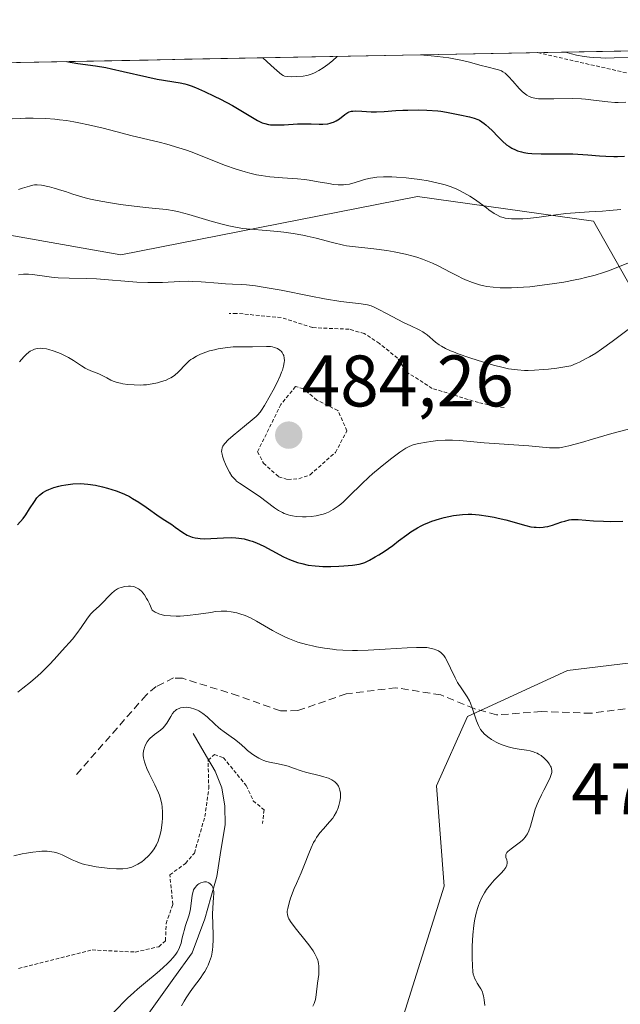
# Model space of a CAD drawing. Units: metres. Extents: x 632629 to 636030, y 4660283 to 4662645.
# Drawn here: x 634343 to 634425, y 4662499 to 4662634 of the extents above; entities that cross this region are included whole.
import ezdxf
from ezdxf.enums import TextEntityAlignment as Align

# ---------------------------------------------------------------- set-up
doc = ezdxf.new("R2010")
doc.units = ezdxf.units.M
doc.header["$MEASUREMENT"] = 0
doc.linetypes.add('TRAZOS', pattern=[0.75, 0.5, -0.25])
doc.linetypes.add('TRAZOSX2', pattern=[1.5, 1, -0.5])
for name, color, linetype, lineweight in [('Carátula', 7, 'Continuous', 5), ('Corriente natural lineal', 142, 'Continuous', 13), ('Curva de nivel auxiliar', 36, 'TRAZOS', 0), ('Curva de nivel maestra', 36, 'Continuous', 30), ('Curva de nivel normal', 36, 'Continuous', 0), ('Escarpado lineal', 39, 'TRAZOS', 0), ('Matorral CxS', 135, 'Continuous', 0), ('Municipio CxS', 142, 'Continuous', 0), ('Punto de cota en terreno', 7, 'Continuous', 0), ('Rótulo de punto de cota en terreno', 19, 'Continuous', 0), ('Senda', 19, 'TRAZOSX2', 0), ('Suelo desnudo CxS', 43, 'Continuous', 0)]:
    doc.layers.add(name, color=color, linetype=linetype, lineweight=lineweight)
doc.styles.add('Arial', font='txt', dxfattribs={"height": 0.2})

# ---------------------------------------------------------------- blocks, each defined once
blk = doc.blocks.new('*U168')
at = {"layer": 'Curva de nivel normal', "color": 36, "linetype": 'Continuous', "lineweight": 0}
blk.add_polyline3d([(634426.6, 4662628.78, 510), (634424.19, 4662628.73, 510), (634422.98, 4662628.72, 510), (634422.38, 4662628.73, 510), (634421.34, 4662628.78, 510), (634420.83, 4662628.82, 510), (634420.08, 4662628.91, 510), (634419.01, 4662629.11, 510), (634418.33, 4662629.28, 510), (634418, 4662629.38, 510), (634417.53, 4662629.54, 510)], dxfattribs=at)
blk = doc.blocks.new('*U169')
at = {"layer": 'Curva de nivel normal', "color": 36, "linetype": 'Continuous', "lineweight": 0}
blk.add_polyline3d([(634341.73, 4662519.12, 465), (634342.88, 4662519.38, 465), (634343.48, 4662519.49, 465), (634344.36, 4662519.62, 465), (634345.2, 4662519.71, 465), (634345.59, 4662519.73, 465), (634346.31, 4662519.73, 465), (634346.65, 4662519.71, 465), (634347.26, 4662519.62, 465), (634347.65, 4662519.53, 465), (634347.9, 4662519.45, 465), (634348.38, 4662519.26, 465), (634348.93, 4662518.99, 465), (634349.73, 4662518.58, 465), (634350.19, 4662518.37, 465), (634350.98, 4662518.07, 465), (634351.43, 4662517.93, 465), (634351.93, 4662517.81, 465), (634353.03, 4662517.6, 465), (634354.17, 4662517.44, 465), (634354.93, 4662517.38, 465), (634355.85, 4662517.33, 465), (634356.27, 4662517.33, 465), (634356.69, 4662517.34, 465), (634357.39, 4662517.42, 465), (634357.94, 4662517.55, 465), (634358.24, 4662517.67, 465), (634358.77, 4662517.94, 465), (634359.31, 4662518.3, 465), (634359.65, 4662518.57, 465), (634360.26, 4662519.13, 465), (634360.62, 4662519.53, 465), (634360.79, 4662519.74, 465), (634361.02, 4662520.06, 465), (634361.32, 4662520.6, 465), (634361.56, 4662521.13, 465), (634361.66, 4662521.42, 465), (634361.8, 4662521.87, 465), (634361.97, 4662522.62, 465), (634362.03, 4662522.97, 465), (634362.12, 4662523.71, 465), (634362.16, 4662524.28, 465), (634362.17, 4662525.12, 465), (634362.12, 4662525.85, 465), (634362.07, 4662526.22, 465), (634361.94, 4662526.8, 465), (634361.74, 4662527.42, 465), (634361.61, 4662527.76, 465), (634361.1, 4662528.86, 465), (634360.33, 4662530.41, 465), (634360, 4662531.12, 465), (634359.76, 4662531.75, 465), (634359.67, 4662532.04, 465), (634359.56, 4662532.58, 465), (634359.52, 4662532.9, 465), (634359.52, 4662533.11, 465), (634359.56, 4662533.52, 465), (634359.62, 4662533.81, 465), (634359.67, 4662534.01, 465), (634359.82, 4662534.38, 465), (634360.05, 4662534.78, 465), (634360.34, 4662535.14, 465), (634360.51, 4662535.3, 465), (634360.69, 4662535.46, 465), (634361.07, 4662535.76, 465), (634361.88, 4662536.35, 465), (634362.26, 4662536.71, 465), (634362.43, 4662536.91, 465), (634362.74, 4662537.34, 465), (634363.29, 4662538.24, 465), (634363.55, 4662538.64, 465), (634363.78, 4662538.93, 465), (634363.91, 4662539.05, 465), (634364.1, 4662539.2, 465), (634364.43, 4662539.37, 465), (634364.61, 4662539.43, 465), (634365.02, 4662539.5, 465), (634365.43, 4662539.51, 465), (634365.66, 4662539.49, 465), (634366.02, 4662539.44, 465), (634366.58, 4662539.28, 465), (634366.96, 4662539.13, 465), (634367.15, 4662539.03, 465), (634367.43, 4662538.86, 465), (634367.71, 4662538.67, 465), (634368.27, 4662538.22, 465), (634369.33, 4662537.21, 465), (634369.85, 4662536.73, 465), (634370.11, 4662536.52, 465), (634370.61, 4662536.14, 465), (634371.59, 4662535.47, 465), (634372.04, 4662535.15, 465), (634372.68, 4662534.63, 465), (634373.46, 4662533.93, 465), (634373.83, 4662533.6, 465), (634374.36, 4662533.18, 465), (634374.71, 4662532.94, 465), (634375.39, 4662532.53, 465), (634375.84, 4662532.31, 465), (634376.07, 4662532.22, 465), (634376.44, 4662532.09, 465), (634377.07, 4662531.92, 465), (634377.81, 4662531.78, 465), (634378.89, 4662531.57, 465), (634379.42, 4662531.44, 465), (634380.16, 4662531.17, 465), (634381.2, 4662530.77, 465), (634381.81, 4662530.58, 465), (634383.87, 4662530.1, 465), (634384.34, 4662529.98, 465), (634384.98, 4662529.77, 465), (634385.25, 4662529.65, 465), (634385.42, 4662529.56, 465), (634385.71, 4662529.37, 465), (634385.84, 4662529.26, 465), (634386.06, 4662529.05, 465), (634386.23, 4662528.82, 465), (634386.33, 4662528.66, 465), (634386.48, 4662528.32, 465), (634386.53, 4662528.13, 465), (634386.6, 4662527.73, 465), (634386.61, 4662527.32, 465), (634386.6, 4662527.06, 465), (634386.52, 4662526.55, 465), (634386.4, 4662526.03, 465), (634386.29, 4662525.72, 465), (634386.05, 4662525.14, 465), (634385.75, 4662524.59, 465), (634385.54, 4662524.29, 465), (634385.1, 4662523.76, 465), (634384.25, 4662522.81, 465), (634383.78, 4662522.25, 465), (634383.32, 4662521.62, 465), (634383.11, 4662521.28, 465), (634382.92, 4662520.94, 465), (634382.57, 4662520.21, 465), (634382.25, 4662519.45, 465), (634381.67, 4662517.9, 465), (634381.2, 4662516.76, 465), (634380.56, 4662515.3, 465), (634380.26, 4662514.6, 465), (634379.75, 4662513.27, 465), (634379.56, 4662512.67, 465), (634379.36, 4662511.89, 465), (634379.3, 4662511.5, 465), (634379.29, 4662511.32, 465), (634379.31, 4662511.06, 465), (634379.38, 4662510.8, 465), (634379.43, 4662510.66, 465), (634379.53, 4662510.44, 465), (634379.83, 4662509.94, 465), (634380.54, 4662508.99, 465), (634381.69, 4662507.56, 465), (634382.24, 4662506.86, 465), (634382.84, 4662506.04, 465), (634383.07, 4662505.66, 465), (634383.35, 4662505.11, 465), (634383.49, 4662504.75, 465), (634383.54, 4662504.57, 465), (634383.6, 4662504.29, 465), (634383.64, 4662504, 465), (634383.65, 4662503.41, 465), (634383.61, 4662502.81, 465), (634383.47, 4662501.61, 465), (634383.28, 4662500.02, 465), (634383.15, 4662499.36, 465), (634382.97, 4662498.8, 465), (634382.82, 4662498.47, 465)], dxfattribs=at)
blk = doc.blocks.new('*U173')
at = {"layer": 'Curva de nivel normal', "color": 36, "linetype": 'Continuous', "lineweight": 0}
blk.add_polyline3d([(634341.49, 4662620.35, 495), (634342.67, 4662620.42, 495), (634343.33, 4662620.44, 495), (634344.39, 4662620.45, 495), (634346.13, 4662620.4, 495), (634347.37, 4662620.31, 495), (634348, 4662620.24, 495), (634348.98, 4662620.12, 495), (634349.98, 4662619.95, 495), (634350.65, 4662619.83, 495), (634352, 4662619.54, 495), (634354.01, 4662619.06, 495), (634356.6, 4662618.39, 495), (634357.82, 4662618.08, 495), (634359.53, 4662617.68, 495), (634361.69, 4662617.17, 495), (634362.76, 4662616.89, 495), (634364.42, 4662616.4, 495), (634365.3, 4662616.1, 495), (634366.21, 4662615.77, 495), (634368.14, 4662615.01, 495), (634370.82, 4662613.97, 495), (634372.16, 4662613.49, 495), (634373.49, 4662613.07, 495), (634374.14, 4662612.9, 495), (634375.09, 4662612.69, 495), (634375.71, 4662612.57, 495), (634376.91, 4662612.4, 495), (634378.62, 4662612.24, 495), (634380.69, 4662612.11, 495), (634381.64, 4662612.02, 495), (634382.3, 4662611.94, 495), (634383.54, 4662611.73, 495), (634384.99, 4662611.46, 495), (634385.66, 4662611.35, 495), (634386.28, 4662611.29, 495), (634386.58, 4662611.28, 495), (634387.02, 4662611.29, 495), (634387.3, 4662611.32, 495), (634387.84, 4662611.41, 495), (634388.62, 4662611.61, 495), (634389.61, 4662611.92, 495), (634390.1, 4662612.07, 495), (634390.74, 4662612.22, 495), (634391.07, 4662612.28, 495), (634391.61, 4662612.35, 495), (634392.52, 4662612.4, 495), (634393.64, 4662612.39, 495), (634394.29, 4662612.36, 495), (634395.62, 4662612.26, 495), (634396.35, 4662612.18, 495), (634397.49, 4662612.03, 495), (634398.67, 4662611.84, 495), (634399.26, 4662611.72, 495), (634400.42, 4662611.44, 495), (634400.99, 4662611.28, 495), (634401.8, 4662611, 495), (634402.57, 4662610.69, 495), (634403.05, 4662610.46, 495), (634403.95, 4662609.98, 495), (634404.36, 4662609.73, 495), (634405.14, 4662609.23, 495), (634405.83, 4662608.73, 495), (634406.64, 4662608.13, 495), (634407, 4662607.86, 495), (634407.7, 4662607.38, 495), (634408.01, 4662607.2, 495), (634408.59, 4662606.92, 495), (634408.96, 4662606.79, 495), (634409.21, 4662606.73, 495), (634409.75, 4662606.65, 495), (634410.09, 4662606.63, 495), (634410.83, 4662606.61, 495), (634411.66, 4662606.64, 495), (634412.26, 4662606.68, 495), (634413.57, 4662606.82, 495), (634415.2, 4662607.04, 495), (634417.57, 4662607.35, 495), (634418.82, 4662607.47, 495), (634420.75, 4662607.59, 495), (634422.59, 4662607.68, 495), (634423.56, 4662607.75, 495), (634425.11, 4662607.91, 495)], dxfattribs=at)
blk = doc.blocks.new('*U174')
at = {"layer": 'Curva de nivel normal', "color": 36, "linetype": 'Continuous', "lineweight": 0}
for points in [[(634397.55, 4662629.16, 505), (634399.04, 4662629.03, 505), (634399.94, 4662628.94, 505), (634401.51, 4662628.73, 505), (634402.19, 4662628.62, 505), (634403.36, 4662628.39, 505), (634404.32, 4662628.16, 505), (634405.76, 4662627.76, 505), (634406.91, 4662627.46, 505), (634407.94, 4662627.21, 505), (634408.31, 4662627.11, 505), (634408.72, 4662626.95, 505), (634408.92, 4662626.84, 505), (634409.21, 4662626.64, 505), (634409.69, 4662626.18, 505), (634410.28, 4662625.52, 505), (634411.17, 4662624.51, 505), (634411.62, 4662624.06, 505), (634412, 4662623.74, 505), (634412.2, 4662623.6, 505), (634412.52, 4662623.43, 505), (634412.88, 4662623.29, 505), (634413.08, 4662623.24, 505), (634413.54, 4662623.16, 505), (634413.8, 4662623.13, 505), (634414.24, 4662623.1, 505), (634414.75, 4662623.09, 505), (634415.89, 4662623.09, 505), (634418.45, 4662623.14, 505), (634419.7, 4662623.11, 505), (634420.28, 4662623.07, 505), (634421.36, 4662622.95, 505), (634423.31, 4662622.69, 505), (634424.28, 4662622.62, 505), (634424.77, 4662622.61, 505), (634425.78, 4662622.64, 505)], [(634375.95, 4662628.75, 505), (634377.04, 4662627.72, 505), (634377.9, 4662626.96, 505), (634378.52, 4662626.47, 505), (634378.75, 4662626.32, 505), (634378.92, 4662626.24, 505), (634379.29, 4662626.18, 505), (634379.84, 4662626.15, 505), (634380.56, 4662626.17, 505), (634381.46, 4662626.23, 505), (634381.97, 4662626.31, 505), (634382.5, 4662626.46, 505), (634383.05, 4662626.69, 505), (634383.63, 4662626.99, 505), (634384.23, 4662627.36, 505), (634384.85, 4662627.81, 505), (634385.5, 4662628.34, 505), (634386.17, 4662628.94, 505), (634386.17, 4662628.94, 505)]]:
    blk.add_polyline3d(points, dxfattribs=at)
blk = doc.blocks.new('*U176')
at = {"layer": 'Curva de nivel normal', "color": 36, "linetype": 'Continuous', "lineweight": 0}
blk.add_polyline3d([(634426.37, 4662577.76, 480), (634424.74, 4662577.35, 480), (634423.57, 4662577.02, 480), (634421.24, 4662576.34, 480), (634419.7, 4662575.88, 480), (634417.99, 4662575.42, 480), (634417.16, 4662575.25, 480), (634416.71, 4662575.18, 480), (634416.43, 4662575.16, 480), (634415.91, 4662575.14, 480), (634415.32, 4662575.16, 480), (634413.91, 4662575.29, 480), (634412.46, 4662575.43, 480), (634406.36, 4662575.85, 480), (634403, 4662576.17, 480), (634402, 4662576.22, 480), (634401.5, 4662576.22, 480), (634401, 4662576.21, 480), (634399.99, 4662576.15, 480), (634399.02, 4662576.05, 480), (634398.41, 4662575.96, 480), (634397.35, 4662575.77, 480), (634396.73, 4662575.62, 480), (634396.46, 4662575.53, 480), (634395.94, 4662575.3, 480), (634395.59, 4662575.11, 480), (634394.76, 4662574.56, 480), (634393.66, 4662573.74, 480), (634393.03, 4662573.26, 480), (634392.04, 4662572.45, 480), (634391.02, 4662571.57, 480), (634390.52, 4662571.12, 480), (634389.55, 4662570.21, 480), (634387.8, 4662568.5, 480), (634387.02, 4662567.76, 480), (634386.64, 4662567.44, 480), (634386.29, 4662567.15, 480), (634385.6, 4662566.69, 480), (634384.95, 4662566.33, 480), (634384.51, 4662566.15, 480), (634384.22, 4662566.05, 480), (634383.63, 4662565.9, 480), (634383.28, 4662565.83, 480), (634382.58, 4662565.74, 480), (634381.87, 4662565.69, 480), (634381.4, 4662565.69, 480), (634380.53, 4662565.74, 480), (634380.01, 4662565.82, 480), (634379.76, 4662565.87, 480), (634379.4, 4662565.96, 480), (634378.88, 4662566.15, 480), (634378.63, 4662566.27, 480), (634378.11, 4662566.56, 480), (634377.56, 4662566.93, 480), (634375.45, 4662568.5, 480), (634372.74, 4662570.29, 480), (634372.33, 4662570.6, 480), (634372.17, 4662570.75, 480), (634371.87, 4662571.07, 480), (634371.7, 4662571.29, 480), (634371.36, 4662571.84, 480), (634371, 4662572.52, 480), (634370.83, 4662572.9, 480), (634370.59, 4662573.47, 480), (634370.4, 4662574.02, 480), (634370.34, 4662574.28, 480), (634370.28, 4662574.68, 480), (634370.29, 4662574.87, 480), (634370.34, 4662575.14, 480), (634370.46, 4662575.41, 480), (634370.55, 4662575.55, 480), (634370.72, 4662575.77, 480), (634371.18, 4662576.26, 480), (634371.84, 4662576.85, 480), (634373.42, 4662578.13, 480), (634374.49, 4662579, 480), (634375.01, 4662579.46, 480), (634375.22, 4662579.66, 480), (634375.56, 4662580.06, 480), (634375.76, 4662580.33, 480), (634376.17, 4662580.99, 480), (634376.94, 4662582.34, 480), (634377.35, 4662583.09, 480), (634377.9, 4662584.16, 480), (634378.32, 4662585.05, 480), (634378.52, 4662585.54, 480), (634378.62, 4662585.84, 480), (634378.78, 4662586.39, 480), (634378.88, 4662586.9, 480), (634378.9, 4662587.14, 480), (634378.89, 4662587.49, 480), (634378.81, 4662587.83, 480), (634378.75, 4662587.99, 480), (634378.59, 4662588.26, 480), (634378.48, 4662588.39, 480), (634378.29, 4662588.57, 480), (634377.94, 4662588.8, 480), (634377.66, 4662588.92, 480), (634377.51, 4662588.97, 480), (634377.26, 4662589.03, 480), (634377, 4662589.07, 480), (634376.42, 4662589.1, 480), (634374.54, 4662589.02, 480), (634373.94, 4662589.02, 480), (634372.78, 4662589.05, 480), (634371.84, 4662589.03, 480), (634370.78, 4662588.92, 480), (634369.79, 4662588.76, 480), (634369.3, 4662588.65, 480), (634368.6, 4662588.47, 480), (634367.75, 4662588.19, 480), (634367.36, 4662588.03, 480), (634366.81, 4662587.76, 480), (634366.31, 4662587.45, 480), (634366.07, 4662587.28, 480), (634365.84, 4662587.1, 480), (634365.42, 4662586.7, 480), (634364.31, 4662585.55, 480), (634363.87, 4662585.16, 480), (634363.65, 4662584.99, 480), (634363.29, 4662584.77, 480), (634363.09, 4662584.67, 480), (634362.64, 4662584.48, 480), (634361.88, 4662584.22, 480), (634361.45, 4662584.1, 480), (634360.73, 4662583.95, 480), (634359.95, 4662583.84, 480), (634359.54, 4662583.81, 480), (634359.12, 4662583.79, 480), (634358.26, 4662583.8, 480), (634357.41, 4662583.87, 480), (634356.71, 4662583.97, 480), (634356.38, 4662584.03, 480), (634355.94, 4662584.14, 480), (634355.37, 4662584.34, 480), (634355.05, 4662584.48, 480), (634354.49, 4662584.79, 480), (634353.86, 4662585.12, 480), (634353.39, 4662585.33, 480), (634352.33, 4662585.73, 480), (634351.79, 4662585.97, 480), (634351.53, 4662586.11, 480), (634351.01, 4662586.42, 480), (634349.92, 4662587.16, 480), (634349.26, 4662587.56, 480), (634348.89, 4662587.76, 480), (634348.15, 4662588.12, 480), (634347.76, 4662588.28, 480), (634347.14, 4662588.51, 480), (634346.52, 4662588.68, 480), (634346.22, 4662588.75, 480), (634345.62, 4662588.83, 480), (634345.34, 4662588.84, 480), (634344.95, 4662588.81, 480), (634344.59, 4662588.73, 480), (634344.37, 4662588.65, 480), (634343.96, 4662588.43, 480), (634343.78, 4662588.29, 480), (634343.43, 4662587.99, 480), (634343.11, 4662587.65, 480), (634342.52, 4662586.96, 480)], dxfattribs=at)
blk = doc.blocks.new('*U177')
at = {"layer": 'Curva de nivel normal', "color": 36, "linetype": 'Continuous', "lineweight": 0}
blk.add_polyline3d([(634426.48, 4662591.69, 485), (634423.93, 4662589.75, 485), (634422.48, 4662588.72, 485), (634421.66, 4662588.19, 485), (634420.8, 4662587.68, 485), (634420.36, 4662587.43, 485), (634419.43, 4662586.95, 485), (634418.96, 4662586.73, 485), (634418.23, 4662586.43, 485), (634416.33, 4662586.12, 485), (634415.2, 4662585.98, 485), (634414.51, 4662585.91, 485), (634413.25, 4662585.82, 485), (634412.4, 4662585.81, 485), (634411.88, 4662585.81, 485), (634410.93, 4662585.87, 485), (634410.49, 4662585.91, 485), (634409.68, 4662586.03, 485), (634408.95, 4662586.18, 485), (634407.61, 4662586.53, 485), (634405.52, 4662587.16, 485), (634404.24, 4662587.58, 485), (634402.75, 4662588.1, 485), (634402.13, 4662588.34, 485), (634401.72, 4662588.51, 485), (634401.02, 4662588.83, 485), (634400.47, 4662589.12, 485), (634400.16, 4662589.31, 485), (634399.64, 4662589.7, 485), (634398.53, 4662590.67, 485), (634398.12, 4662590.98, 485), (634397.9, 4662591.12, 485), (634397.42, 4662591.39, 485), (634396.28, 4662591.91, 485), (634395.25, 4662592.39, 485), (634394.48, 4662592.78, 485), (634392.91, 4662593.63, 485), (634391.86, 4662594.18, 485), (634391.13, 4662594.52, 485), (634390.8, 4662594.65, 485), (634390.31, 4662594.79, 485), (634389.45, 4662594.94, 485), (634386.65, 4662595.29, 485), (634384.41, 4662595.64, 485), (634382.54, 4662596, 485), (634378.44, 4662596.81, 485), (634376.54, 4662597.16, 485), (634375.7, 4662597.3, 485), (634374.95, 4662597.41, 485), (634373.7, 4662597.54, 485), (634373, 4662597.59, 485), (634371.75, 4662597.65, 485), (634370.82, 4662597.69, 485), (634369.79, 4662597.77, 485), (634367.48, 4662597.97, 485), (634366.28, 4662598.03, 485), (634365.69, 4662598.04, 485), (634364.53, 4662598.02, 485), (634362.16, 4662597.9, 485), (634360.86, 4662597.87, 485), (634360.16, 4662597.87, 485), (634358.65, 4662597.94, 485), (634353.11, 4662598.37, 485), (634351.72, 4662598.43, 485), (634349.34, 4662598.47, 485), (634347.82, 4662598.53, 485), (634346.91, 4662598.62, 485), (634345.29, 4662598.85, 485), (634344.27, 4662599, 485), (634343.74, 4662599.04, 485), (634343.47, 4662599.04, 485), (634343.06, 4662599.02, 485), (634342.38, 4662598.93, 485)], dxfattribs=at)
blk = doc.blocks.new('*U178')
at = {"layer": 'Curva de nivel normal', "color": 36, "linetype": 'Continuous', "lineweight": 0}
blk.add_polyline3d([(634428.08, 4662601.38, 490), (634424.72, 4662599.97, 490), (634423.43, 4662599.48, 490), (634422.72, 4662599.24, 490), (634421.57, 4662598.88, 490), (634420.28, 4662598.55, 490), (634419.59, 4662598.38, 490), (634418.85, 4662598.23, 490), (634417.29, 4662597.94, 490), (634415.68, 4662597.68, 490), (634414.62, 4662597.54, 490), (634412.62, 4662597.3, 490), (634410.88, 4662597.17, 490), (634410.11, 4662597.14, 490), (634409.04, 4662597.14, 490), (634408.53, 4662597.15, 490), (634407.56, 4662597.24, 490), (634406.73, 4662597.35, 490), (634406.31, 4662597.43, 490), (634405.69, 4662597.58, 490), (634404.75, 4662597.86, 490), (634403.78, 4662598.25, 490), (634403.28, 4662598.48, 490), (634402.76, 4662598.73, 490), (634401.68, 4662599.31, 490), (634400.1, 4662600.13, 490), (634399.24, 4662600.54, 490), (634398.33, 4662600.92, 490), (634397.85, 4662601.1, 490), (634397.1, 4662601.34, 490), (634396.59, 4662601.49, 490), (634395.55, 4662601.76, 490), (634393.98, 4662602.08, 490), (634392.98, 4662602.26, 490), (634391.17, 4662602.51, 490), (634388.27, 4662602.81, 490), (634387.44, 4662602.93, 490), (634387, 4662603.02, 490), (634385.53, 4662603.38, 490), (634383.28, 4662603.98, 490), (634382.05, 4662604.26, 490), (634381.41, 4662604.39, 490), (634380.12, 4662604.62, 490), (634378.83, 4662604.8, 490), (634377.99, 4662604.89, 490), (634376.4, 4662605.04, 490), (634374.26, 4662605.19, 490), (634373.16, 4662605.31, 490), (634371.95, 4662605.51, 490), (634371.28, 4662605.66, 490), (634370.55, 4662605.84, 490), (634368.99, 4662606.27, 490), (634365.79, 4662607.2, 490), (634364.39, 4662607.58, 490), (634363.77, 4662607.72, 490), (634362.69, 4662607.9, 490), (634361.7, 4662608.02, 490), (634360.28, 4662608.13, 490), (634359.46, 4662608.21, 490), (634357.49, 4662608.44, 490), (634356.4, 4662608.59, 490), (634354.75, 4662608.85, 490), (634353.19, 4662609.14, 490), (634352.49, 4662609.29, 490), (634351.85, 4662609.44, 490), (634350.75, 4662609.73, 490), (634349.84, 4662610.02, 490), (634348.81, 4662610.37, 490), (634348.33, 4662610.54, 490), (634347.28, 4662610.85, 490), (634346.63, 4662611.01, 490), (634345.52, 4662611.23, 490), (634344.92, 4662611.29, 490), (634344.58, 4662611.28, 490), (634344.36, 4662611.24, 490), (634343.88, 4662611.12, 490), (634342.94, 4662610.82, 490), (634342.37, 4662610.66, 490)], dxfattribs=at)
blk = doc.blocks.new('*U181')
at = {"layer": 'Curva de nivel maestra', "color": 36, "linetype": 'Continuous', "lineweight": 30}
blk.add_polyline3d([(634342.23, 4662564.57, 475), (634343, 4662565.46, 475), (634343.38, 4662565.96, 475), (634343.89, 4662566.76, 475), (634344.55, 4662567.81, 475), (634344.9, 4662568.28, 475), (634345.24, 4662568.64, 475), (634345.42, 4662568.81, 475), (634345.73, 4662569.03, 475), (634346.24, 4662569.32, 475), (634346.54, 4662569.45, 475), (634347.21, 4662569.7, 475), (634347.9, 4662569.89, 475), (634348.28, 4662569.97, 475), (634348.89, 4662570.08, 475), (634349.85, 4662570.2, 475), (634350.86, 4662570.24, 475), (634351.38, 4662570.22, 475), (634351.9, 4662570.18, 475), (634352.93, 4662570.03, 475), (634353.93, 4662569.81, 475), (634354.58, 4662569.64, 475), (634355.77, 4662569.25, 475), (634356.17, 4662569.1, 475), (634356.92, 4662568.79, 475), (634357.61, 4662568.46, 475), (634358.05, 4662568.22, 475), (634358.91, 4662567.7, 475), (634359.89, 4662567.03, 475), (634361.72, 4662565.71, 475), (634362.49, 4662565.21, 475), (634363.42, 4662564.61, 475), (634363.89, 4662564.28, 475), (634364.94, 4662563.53, 475), (634365.55, 4662563.18, 475), (634366, 4662562.98, 475), (634366.24, 4662562.9, 475), (634366.62, 4662562.8, 475), (634367.03, 4662562.73, 475), (634367.32, 4662562.7, 475), (634367.9, 4662562.67, 475), (634368.81, 4662562.69, 475), (634370.54, 4662562.81, 475), (634371.61, 4662562.84, 475), (634372.24, 4662562.81, 475), (634372.62, 4662562.77, 475), (634373.36, 4662562.64, 475), (634374.11, 4662562.45, 475), (634374.49, 4662562.32, 475), (634375.09, 4662562.09, 475), (634376.07, 4662561.63, 475), (634377.17, 4662561.04, 475), (634378.76, 4662560.2, 475), (634379.59, 4662559.82, 475), (634380.33, 4662559.53, 475), (634380.71, 4662559.41, 475), (634381.28, 4662559.25, 475), (634382.18, 4662559.06, 475), (634383.14, 4662558.94, 475), (634383.66, 4662558.9, 475), (634384.19, 4662558.88, 475), (634385.29, 4662558.88, 475), (634386.38, 4662558.91, 475), (634387.07, 4662558.96, 475), (634388.25, 4662559.06, 475), (634389.19, 4662559.19, 475), (634389.66, 4662559.31, 475), (634389.96, 4662559.42, 475), (634390.59, 4662559.72, 475), (634391.39, 4662560.17, 475), (634391.85, 4662560.45, 475), (634392.59, 4662560.93, 475), (634393.78, 4662561.76, 475), (634394.59, 4662562.37, 475), (634395.71, 4662563.21, 475), (634396.29, 4662563.62, 475), (634397.19, 4662564.19, 475), (634397.67, 4662564.45, 475), (634398.16, 4662564.68, 475), (634398.49, 4662564.83, 475), (634399.17, 4662565.09, 475), (634400.2, 4662565.41, 475), (634400.87, 4662565.59, 475), (634402.13, 4662565.85, 475), (634402.97, 4662565.97, 475), (634403.37, 4662566.01, 475), (634404.13, 4662566.04, 475), (634404.63, 4662566.04, 475), (634405.64, 4662565.97, 475), (634406.87, 4662565.79, 475), (634407.7, 4662565.63, 475), (634408.25, 4662565.51, 475), (634409.3, 4662565.26, 475), (634412.05, 4662564.47, 475), (634412.77, 4662564.32, 475), (634413.2, 4662564.27, 475), (634413.47, 4662564.25, 475), (634413.98, 4662564.24, 475), (634414.45, 4662564.26, 475), (634414.69, 4662564.29, 475), (634415.07, 4662564.37, 475), (634415.72, 4662564.55, 475), (634416.23, 4662564.73, 475), (634417, 4662564.99, 475), (634417.41, 4662565.11, 475), (634418.03, 4662565.25, 475), (634418.34, 4662565.3, 475), (634418.64, 4662565.32, 475), (634419.25, 4662565.32, 475), (634421.36, 4662565.12, 475), (634422.73, 4662565.07, 475), (634423.68, 4662565.06, 475), (634425.4, 4662565.09, 475)], dxfattribs=at)
blk = doc.blocks.new('*U182')
at = {"layer": 'Curva de nivel maestra', "color": 36, "linetype": 'Continuous', "lineweight": 30}
blk.add_polyline3d([(634349.03, 4662628.24, 500), (634349.49, 4662628.15, 500), (634350.53, 4662627.99, 500), (634352.95, 4662627.66, 500), (634354.37, 4662627.41, 500), (634355.15, 4662627.25, 500), (634356.77, 4662626.89, 500), (634359.99, 4662626.13, 500), (634361.4, 4662625.83, 500), (634364.56, 4662625.32, 500), (634365.21, 4662625.17, 500), (634365.55, 4662625.07, 500), (634366.1, 4662624.9, 500), (634366.68, 4662624.68, 500), (634367.94, 4662624.14, 500), (634369.27, 4662623.5, 500), (634370.14, 4662623.05, 500), (634371.75, 4662622.18, 500), (634375.2, 4662620.14, 500), (634375.86, 4662619.82, 500), (634376.19, 4662619.71, 500), (634376.7, 4662619.59, 500), (634376.99, 4662619.55, 500), (634377.64, 4662619.52, 500), (634378.85, 4662619.55, 500), (634380.72, 4662619.66, 500), (634381.67, 4662619.68, 500), (634382.57, 4662619.67, 500), (634383.67, 4662619.64, 500), (634384.17, 4662619.64, 500), (634384.86, 4662619.7, 500), (634385.18, 4662619.76, 500), (634385.48, 4662619.85, 500), (634385.66, 4662619.92, 500), (634386.01, 4662620.09, 500), (634386.46, 4662620.38, 500), (634387.2, 4662620.95, 500), (634387.61, 4662621.22, 500), (634387.81, 4662621.31, 500), (634388.12, 4662621.4, 500), (634388.3, 4662621.43, 500), (634388.72, 4662621.45, 500), (634389.52, 4662621.41, 500), (634390.83, 4662621.33, 500), (634391.53, 4662621.32, 500), (634392.61, 4662621.37, 500), (634394.22, 4662621.49, 500), (634395.16, 4662621.55, 500), (634395.86, 4662621.57, 500), (634397.34, 4662621.58, 500), (634398.45, 4662621.55, 500), (634399.96, 4662621.45, 500), (634400.39, 4662621.4, 500), (634401.15, 4662621.29, 500), (634403.01, 4662620.91, 500), (634404.31, 4662620.66, 500), (634404.99, 4662620.47, 500), (634405.45, 4662620.28, 500), (634405.68, 4662620.17, 500), (634406.01, 4662619.97, 500), (634406.35, 4662619.74, 500), (634406.57, 4662619.56, 500), (634407, 4662619.18, 500), (634407.43, 4662618.76, 500), (634408.26, 4662617.89, 500), (634408.88, 4662617.28, 500), (634409.42, 4662616.8, 500), (634409.71, 4662616.59, 500), (634410.15, 4662616.32, 500), (634410.64, 4662616.09, 500), (634410.91, 4662615.99, 500), (634411.49, 4662615.82, 500), (634411.81, 4662615.75, 500), (634412.33, 4662615.67, 500), (634412.91, 4662615.62, 500), (634414.19, 4662615.56, 500), (634417.07, 4662615.56, 500), (634418.52, 4662615.54, 500), (634419.23, 4662615.51, 500), (634420.58, 4662615.42, 500), (634422.2, 4662615.3, 500), (634423.04, 4662615.23, 500), (634424.14, 4662615.19, 500), (634424.66, 4662615.19, 500), (634425.64, 4662615.23, 500)], dxfattribs=at)
blk = doc.blocks.new('5PATER')
at = {"layer": 'Carátula', "linetype": 'Continuous', "lineweight": 5}
h = blk.add_hatch(color=250, dxfattribs=at)
edge = h.paths.add_edge_path()
edge.add_ellipse((0, 0.01), major_axis=(-1.33, -1.34), ratio=0.999422, start_angle=0, end_angle=360)

msp = doc.modelspace()

# ---------------------------------------------------------------- linework, layer by layer
at = {"layer": 'Corriente natural lineal', "color": 142, "linetype": 'Continuous', "lineweight": 13}
msp.add_polyline3d([(634366.3901, 4662535.9001, 463.5022), (634367.8801, 4662533.3201, 462.796), (634369.3701, 4662530.7401, 462.6214), (634370.3101, 4662528.4401, 461.992), (634370.7301, 4662525.9301, 461.561), (634370.7501, 4662523.3701, 461.2565), (634370.1851, 4662519.8251, 461.2488), (634369.6201, 4662516.2801, 460.8631), (634368.8001, 4662513.3701, 459.9188), (634367.9801, 4662510.4601, 459.493), (634366.2201, 4662505.7901, 459.2641), (634363.7026, 4662502.2776, 459.7228), (634361.1851, 4662498.7651, 459.102), (634358.6676, 4662495.2526, 458.8563)], dxfattribs=at)
at = {"layer": 'Curva de nivel auxiliar', "color": 36, "linetype": 'TRAZOS', "lineweight": 0}
for points in [[(634409.08, 4662580.72, 482.5), (634408.37, 4662580.78, 482.5), (634405.57, 4662581.37, 482.5), (634399.22, 4662583.33, 482.5), (634395.59, 4662585.64, 482.5), (634394.44, 4662587.49, 482.5), (634391.97, 4662589.49, 482.5), (634389.87, 4662590.86, 482.5), (634387.79, 4662591.46, 482.5), (634382.76, 4662591.68, 482.5), (634378.45, 4662593.06, 482.5), (634372.3, 4662593.64, 482.5), (634371.32, 4662593.62, 482.5)], [(634379.38, 4662570.8, 482.5), (634380.89, 4662570.91, 482.5), (634382.44, 4662571.47, 482.5), (634385.91, 4662574.54, 482.5), (634387.49, 4662577.49, 482.5), (634386.25, 4662580.3, 482.5), (634383.36, 4662581.71, 482.5), (634381.51, 4662583.29, 482.5), (634380.44, 4662583.57, 482.5), (634378.41, 4662581.13, 482.5), (634375.22, 4662574.63, 482.5), (634376.02, 4662573.05, 482.5), (634378.11, 4662571.2, 482.5), (634379.38, 4662570.8, 482.5)], [(634342.39, 4662503.64, 462.5), (634352.5, 4662506.17, 462.5), (634358.41, 4662505.89, 462.5), (634361.66, 4662506.62, 462.5), (634362.57, 4662507.45, 462.5), (634362.65, 4662509.81, 462.5), (634363.57, 4662512.44, 462.5), (634363.16, 4662516.5, 462.5), (634365.33, 4662518.06, 462.5), (634366.53, 4662519.49, 462.5), (634367.97, 4662524.49, 462.5), (634368.51, 4662528.34, 462.5), (634368.42, 4662532.23, 462.5), (634369.3, 4662533.04, 462.5), (634370.53, 4662532.58, 462.5), (634373.67, 4662528.75, 462.5), (634374.61, 4662526.68, 462.5), (634376.1, 4662525.43, 462.5), (634375.91, 4662523.55, 462.5)]]:
    msp.add_polyline3d(points, dxfattribs=at)
at = {"layer": 'Curva de nivel normal', "color": 36, "linetype": 'Continuous', "lineweight": 0}
for points in [[(634342.28, 4662541.6, 470), (634342.97, 4662542.13, 470), (634344.02, 4662542.97, 470), (634345.02, 4662543.83, 470), (634345.48, 4662544.24, 470), (634345.91, 4662544.65, 470), (634346.65, 4662545.4, 470), (634347.29, 4662546.09, 470), (634348.36, 4662547.31, 470), (634349.77, 4662548.86, 470), (634350.41, 4662549.64, 470), (634351, 4662550.5, 470), (634351.75, 4662551.63, 470), (634352.12, 4662552.12, 470), (634352.31, 4662552.34, 470), (634352.69, 4662552.73, 470), (634353.46, 4662553.42, 470), (634353.84, 4662553.78, 470), (634354.91, 4662554.91, 470), (634355.17, 4662555.17, 470), (634355.58, 4662555.52, 470), (634355.96, 4662555.77, 470), (634356.16, 4662555.87, 470), (634356.47, 4662555.99, 470), (634356.96, 4662556.12, 470), (634357.49, 4662556.16, 470), (634357.77, 4662556.14, 470), (634358.12, 4662556.1, 470), (634358.3, 4662556.05, 470), (634358.57, 4662555.95, 470), (634358.86, 4662555.79, 470), (634359, 4662555.68, 470), (634359.3, 4662555.42, 470), (634359.45, 4662555.25, 470), (634359.67, 4662554.96, 470), (634359.98, 4662554.48, 470), (634360.14, 4662554.2, 470), (634360.37, 4662553.72, 470), (634360.73, 4662552.86, 470), (634360.86, 4662552.76, 470), (634361.14, 4662552.58, 470), (634361.45, 4662552.43, 470), (634361.67, 4662552.35, 470), (634362.12, 4662552.22, 470), (634362.49, 4662552.14, 470), (634363.25, 4662552.06, 470), (634364.03, 4662552.04, 470), (634364.56, 4662552.05, 470), (634365.58, 4662552.12, 470), (634367.12, 4662552.3, 470), (634368.78, 4662552.56, 470), (634369.43, 4662552.66, 470), (634370.22, 4662552.74, 470), (634370.68, 4662552.74, 470), (634370.98, 4662552.72, 470), (634371.61, 4662552.64, 470), (634372.36, 4662552.48, 470), (634372.79, 4662552.36, 470), (634373.49, 4662552.12, 470), (634374.25, 4662551.79, 470), (634374.66, 4662551.59, 470), (634375.09, 4662551.36, 470), (634377.28, 4662550.07, 470), (634377.97, 4662549.68, 470), (634379.05, 4662549.14, 470), (634379.6, 4662548.9, 470), (634380.75, 4662548.48, 470), (634381.94, 4662548.13, 470), (634382.75, 4662547.94, 470), (634383.29, 4662547.83, 470), (634384.39, 4662547.64, 470), (634385.5, 4662547.49, 470), (634386.07, 4662547.43, 470), (634386.93, 4662547.37, 470), (634388.26, 4662547.32, 470), (634388.96, 4662547.32, 470), (634390.42, 4662547.35, 470), (634392.76, 4662547.49, 470), (634395.77, 4662547.7, 470), (634397.03, 4662547.75, 470), (634397.57, 4662547.75, 470), (634398.45, 4662547.71, 470), (634399.13, 4662547.6, 470), (634399.49, 4662547.5, 470), (634399.7, 4662547.43, 470), (634400.06, 4662547.26, 470), (634400.39, 4662547.04, 470), (634400.53, 4662546.91, 470), (634400.8, 4662546.61, 470), (634400.97, 4662546.37, 470), (634401.3, 4662545.78, 470), (634401.71, 4662544.9, 470), (634402.35, 4662543.57, 470), (634402.7, 4662542.93, 470), (634403.26, 4662542.05, 470), (634404, 4662540.96, 470), (634404.32, 4662540.38, 470), (634404.46, 4662540.08, 470), (634404.71, 4662539.44, 470), (634405.29, 4662537.65, 470), (634405.55, 4662537.01, 470), (634405.73, 4662536.67, 470), (634405.85, 4662536.48, 470), (634406.1, 4662536.14, 470), (634406.38, 4662535.84, 470), (634406.55, 4662535.69, 470), (634406.83, 4662535.47, 470), (634407.37, 4662535.1, 470), (634408, 4662534.74, 470), (634408.36, 4662534.56, 470), (634408.97, 4662534.3, 470), (634409.64, 4662534.08, 470), (634410, 4662533.98, 470), (634410.37, 4662533.91, 470), (634411.13, 4662533.78, 470), (634412.15, 4662533.62, 470), (634412.64, 4662533.52, 470), (634413.1, 4662533.4, 470), (634413.31, 4662533.32, 470), (634413.62, 4662533.19, 470), (634413.81, 4662533.09, 470), (634414.16, 4662532.87, 470), (634414.62, 4662532.5, 470), (634414.87, 4662532.25, 470), (634415.02, 4662532.07, 470), (634415.28, 4662531.74, 470), (634415.46, 4662531.44, 470), (634415.53, 4662531.29, 470), (634415.61, 4662531.07, 470), (634415.64, 4662530.85, 470), (634415.64, 4662530.73, 470), (634415.62, 4662530.54, 470), (634415.52, 4662530.13, 470), (634415.42, 4662529.89, 470), (634415.18, 4662529.36, 470), (634414.54, 4662528.15, 470), (634414.2, 4662527.5, 470), (634413.8, 4662526.63, 470), (634413.61, 4662526.19, 470), (634413.36, 4662525.53, 470), (634413.05, 4662524.53, 470), (634412.71, 4662523.2, 470), (634412.49, 4662522.56, 470), (634412.29, 4662522.15, 470), (634412.17, 4662521.96, 470), (634411.97, 4662521.68, 470), (634411.73, 4662521.4, 470), (634411.55, 4662521.23, 470), (634411.17, 4662520.9, 470), (634410.03, 4662520.06, 470), (634409.61, 4662519.72, 470), (634409.47, 4662519.56, 470), (634409.4, 4662519.47, 470), (634409.32, 4662519.28, 470), (634409.3, 4662519.04, 470), (634409.33, 4662518.88, 470), (634409.44, 4662518.58, 470), (634409.52, 4662518.26, 470), (634409.52, 4662518.09, 470), (634409.47, 4662517.81, 470), (634409.32, 4662517.5, 470), (634409.2, 4662517.32, 470), (634409.05, 4662517.13, 470), (634408.67, 4662516.72, 470), (634407.73, 4662515.77, 470), (634407.24, 4662515.23, 470), (634406.84, 4662514.72, 470), (634406.66, 4662514.46, 470), (634406.39, 4662514.04, 470), (634406.03, 4662513.38, 470), (634405.71, 4662512.67, 470), (634405.57, 4662512.29, 470), (634405.44, 4662511.89, 470), (634405.21, 4662511.06, 470), (634405.03, 4662510.17, 470), (634404.93, 4662509.55, 470), (634404.78, 4662508.24, 470), (634404.7, 4662506.7, 470), (634404.69, 4662505.7, 470), (634404.7, 4662505.08, 470), (634404.73, 4662504, 470), (634404.8, 4662503.19, 470), (634404.85, 4662502.87, 470), (634404.95, 4662502.47, 470), (634405.01, 4662502.29, 470), (634405.18, 4662501.96, 470), (634405.4, 4662501.62, 470), (634405.72, 4662501.12, 470), (634405.88, 4662500.85, 470), (634406.09, 4662500.4, 470), (634406.17, 4662500.15, 470), (634406.23, 4662499.89, 470), (634406.33, 4662499.32, 470), (634406.44, 4662498.55, 470)], [(634355.46, 4662497.64, 460), (634357.37, 4662499.55, 460), (634358.23, 4662500.34, 460), (634358.72, 4662500.77, 460), (634359.83, 4662501.7, 460), (634361.44, 4662503.04, 460), (634362.21, 4662503.71, 460), (634362.91, 4662504.36, 460), (634363.22, 4662504.68, 460), (634363.64, 4662505.14, 460), (634363.97, 4662505.58, 460), (634364.16, 4662505.86, 460), (634364.44, 4662506.38, 460), (634364.55, 4662506.64, 460), (634364.71, 4662507.12, 460), (634364.83, 4662507.59, 460), (634364.95, 4662508.2, 460), (634365.02, 4662508.5, 460), (634365.11, 4662508.84, 460), (634365.32, 4662509.52, 460), (634365.77, 4662510.88, 460), (634365.95, 4662511.55, 460), (634366.02, 4662511.89, 460), (634366.11, 4662512.54, 460), (634366.24, 4662513.72, 460), (634366.35, 4662514.21, 460), (634366.43, 4662514.42, 460), (634366.62, 4662514.77, 460), (634366.86, 4662515.05, 460), (634367.03, 4662515.19, 460), (634367.15, 4662515.27, 460), (634367.4, 4662515.39, 460), (634367.75, 4662515.51, 460), (634367.93, 4662515.53, 460), (634368.18, 4662515.52, 460), (634368.42, 4662515.46, 460), (634368.53, 4662515.4, 460), (634368.72, 4662515.28, 460), (634368.81, 4662515.19, 460), (634368.93, 4662515.05, 460), (634369.08, 4662514.76, 460), (634369.17, 4662514.39, 460), (634369.2, 4662514.18, 460), (634369.2, 4662513.94, 460), (634369.18, 4662513.38, 460), (634369.07, 4662511.97, 460), (634369.04, 4662511.11, 460), (634369.07, 4662509.65, 460), (634369.12, 4662508.27, 460), (634369.13, 4662507.6, 460), (634369.09, 4662506.63, 460), (634369.04, 4662506.18, 460), (634368.99, 4662505.89, 460), (634368.87, 4662505.34, 460), (634368.63, 4662504.58, 460), (634368.43, 4662504.1, 460), (634368.29, 4662503.8, 460), (634367.96, 4662503.21, 460), (634367.76, 4662502.89, 460), (634367.33, 4662502.27, 460), (634366.42, 4662501.04, 460), (634365.97, 4662500.42, 460), (634365.4, 4662499.58, 460), (634365.13, 4662499.15, 460), (634364.75, 4662498.5, 460)]]:
    msp.add_polyline3d(points, dxfattribs=at)
at = {"layer": 'Escarpado lineal', "color": 39, "linetype": 'TRAZOS', "lineweight": 0}
for points in [[(634413.7, 4662629.46, 509.4287), (634466.63, 4662617.4, 508.9712), (634477.77, 4662604.56, 506.4141), (634495.25, 4662601.77, 508.262), (634514.1, 4662605.04, 507.252), (634545.88, 4662631.97, 506.8405)], [(634413.7, 4662629.46, 509.4287), (634413.6862, 4662629.4639, 509.4286)]]:
    msp.add_polyline3d(points, dxfattribs=at)
at = {"layer": 'Matorral CxS', "color": 135, "linetype": 'Continuous', "lineweight": 0}
for points in [[(634320.4573, 4662608.0231, 490.7989), (634356.4395, 4662601.6689, 485.5449), (634397.1679, 4662609.6789, 492.7104), (634421.3617, 4662606.2907, 492.5589), (634430.4969, 4662590.1195, 482.1722), (634440.0219, 4662589.0605, 482.1905), (634447.4301, 4662596.4723, 487.5896), (634455.8973, 4662609.1777, 498.7775), (634467.5381, 4662610.2363, 504.6306), (634472.8291, 4662604.9413, 505.3404), (634470.7133, 4662589.0595, 496.3788), (634466.4799, 4662567.8833, 485.5248), (634467.5379, 4662545.6473, 477.8482), (634464.3629, 4662538.2353, 475.3885), (634454.8379, 4662540.3537, 475.7333), (634444.2545, 4662547.7663, 475.6787), (634417.7975, 4662544.5899, 471.5047), (634404.0391, 4662538.2373, 469.9457), (634399.8061, 4662528.7087, 468.2688), (634400.8643, 4662514.9433, 469.4343), (634394.5139, 4662494.8265, 467.0099)], [(634320.4573, 4662608.0231, 490.7989), (634356.4395, 4662601.6689, 485.5449), (634397.1679, 4662609.6789, 492.7104), (634421.3617, 4662606.2907, 492.5589), (634430.4969, 4662590.1195, 482.1722), (634440.0219, 4662589.0605, 482.1905), (634447.4301, 4662596.4723, 487.5896), (634455.8973, 4662609.1777, 498.7775), (634467.5381, 4662610.2363, 504.6306), (634472.8291, 4662604.9413, 505.3404), (634470.7133, 4662589.0595, 496.3788), (634466.4799, 4662567.8833, 485.5248), (634467.5379, 4662545.6473, 477.8482)], [(634467.5379, 4662545.6473, 477.8482), (634464.3629, 4662538.2353, 475.3885), (634454.8379, 4662540.3537, 475.7333), (634444.2545, 4662547.7663, 475.6787), (634417.7975, 4662544.5899, 471.5047), (634404.0391, 4662538.2373, 469.9457), (634399.8061, 4662528.7087, 468.2688), (634400.8643, 4662514.9433, 469.4343), (634394.5139, 4662494.8265, 467.0099), (634386.0481, 4662483.1801, 463.1993), (634377.5811, 4662473.6503, 463.3525), (634375.4649, 4662457.7681, 461.3823), (634368.0569, 4662445.0627, 459.4973), (634350.0653, 4662444.0041, 458.4158), (634326.7825, 4662449.2989, 458.0704), (634318.3153, 4662454.5929, 461.9207), (634307.7323, 4662446.1235, 462.4091), (634290.8001, 4662450.3589, 460.0064), (634284.4501, 4662459.8893, 456.3257), (634282.3329, 4662470.4773, 458.6878), (634270.6923, 4662477.8897, 460.5175), (634255.8399, 4662475.8431, 459.9927)]]:
    msp.add_polyline3d(points, dxfattribs=at)
at = {"layer": 'Municipio CxS', "color": 142, "linetype": 'Continuous', "lineweight": 0}
msp.add_polyline3d([(634340.1908, 4662628.0683, 499.3672), (634345.1852, 4662628.1632, 499.2565), (634350.1796, 4662628.258, 499.6827), (634355.174, 4662628.3528, 500.2236), (634360.1684, 4662628.4477, 501.2205), (634365.1629, 4662628.5425, 501.8402), (634370.1573, 4662628.6373, 503.1628), (634375.1517, 4662628.7322, 504.4381), (634380.1461, 4662628.827, 506.4074), (634385.1405, 4662628.9218, 504.9684), (634390.1349, 4662629.0167, 504.3086), (634395.1293, 4662629.1115, 504.5688), (634400.1237, 4662629.2063, 504.9584), (634405.1181, 4662629.3012, 505.8522), (634410.1125, 4662629.396, 507.4583), (634415.1069, 4662629.4908, 508.6965), (634420.1013, 4662629.5857, 509.8734), (634425.0957, 4662629.6805, 509.9698)], dxfattribs=at)
at = {"layer": 'Senda', "color": 19, "linetype": 'TRAZOSX2', "lineweight": 0}
msp.add_lwpolyline([(634427.1901, 4662539.5101), (634421.0501, 4662538.6901), (634414.1801, 4662538.9301), (634408.0301, 4662538.4601), (634404.9701, 4662539.3301), (634400.3901, 4662541.2201), (634394.2201, 4662542.2001), (634387.3701, 4662541.3601), (634380.7501, 4662539.0601), (634378.3601, 4662539.0301), (634372.5401, 4662541.1001), (634364.9001, 4662543.5001), (634363.6801, 4662543.5401), (634361.3001, 4662542.3501), (634359.9101, 4662541.2001), (634350.3001, 4662530.2301)], dxfattribs=at)
at = {"layer": 'Suelo desnudo CxS', "color": 43, "linetype": 'Continuous', "lineweight": 0}
for points in [[(634394.5139, 4662494.8265, 467.0099), (634400.8643, 4662514.9433, 469.4343), (634399.8061, 4662528.7087, 468.2688), (634404.0391, 4662538.2373, 469.9457), (634417.7975, 4662544.5899, 471.5047), (634444.2545, 4662547.7663, 475.6787), (634454.8379, 4662540.3537, 475.7333), (634464.3629, 4662538.2353, 475.3885), (634467.5379, 4662545.6473, 477.8482), (634487.7285, 4662555.9353, 479.6861), (634518.1803, 4662563.0395, 481.9974), (634548.6323, 4662573.1889, 481.4183), (634560.8131, 4662592.4745, 484.05), (634562.0391, 4662625.5689, 494.8308), (634585.8321, 4662630.5355, 487.2738), (634586.7338, 4662632.7497, 487.34), (634651.8503, 4662633.9861, 483.2014), (634656.7395, 4662630.5331, 483.303), (634674.7305, 4662599.8265, 482.211), (634670.4967, 4662583.9447, 479.2352), (634631.7543, 4662565.8621, 474.3649), (634591.3807, 4662539.4003, 468.0529), (634556.1993, 4662501.3601, 464.5437), (634523.4871, 4662476.3045, 469.4177)], [(634247.8664, 4662626.3153, 485.1783), (634462.8517, 4662630.3974, 514.7835), (634489.9545, 4662606.8485, 508.7865), (634508.5755, 4662603.0089, 504.3197), (634556.9907, 4662624.5153, 496.7923), (634562.0391, 4662625.5689, 494.8308), (634560.8131, 4662592.4745, 484.05), (634548.6323, 4662573.1889, 481.4183), (634518.1803, 4662563.0395, 481.9974), (634487.7285, 4662555.9353, 479.6861), (634467.5379, 4662545.6473, 477.8482), (634467.5379, 4662545.6473, 477.8482), (634466.4799, 4662567.8833, 485.5248), (634470.7133, 4662589.0595, 496.3788), (634472.8291, 4662604.9413, 505.3404), (634467.5381, 4662610.2363, 504.6306), (634455.8973, 4662609.1777, 498.7775), (634447.4301, 4662596.4723, 487.5896), (634440.0219, 4662589.0605, 482.1905), (634430.4969, 4662590.1195, 482.1722), (634421.3617, 4662606.2907, 492.5589), (634397.1679, 4662609.6789, 492.7104), (634356.4395, 4662601.6689, 485.5449), (634320.4573, 4662608.0231, 490.7989)], [(634462.8517, 4662630.3974, 514.7835), (634247.8664, 4662626.3153, 485.1783)], [(634320.4573, 4662608.0231, 490.7989), (634356.4395, 4662601.6689, 485.5449), (634397.1679, 4662609.6789, 492.7104), (634421.3617, 4662606.2907, 492.5589), (634430.4969, 4662590.1195, 482.1722), (634440.0219, 4662589.0605, 482.1905), (634447.4301, 4662596.4723, 487.5896), (634455.8973, 4662609.1777, 498.7775), (634467.5381, 4662610.2363, 504.6306), (634472.8291, 4662604.9413, 505.3404), (634470.7133, 4662589.0595, 496.3788), (634466.4799, 4662567.8833, 485.5248), (634467.5379, 4662545.6473, 477.8482)], [(634467.5379, 4662545.6473, 477.8482), (634464.3629, 4662538.2353, 475.3885), (634454.8379, 4662540.3537, 475.7333), (634444.2545, 4662547.7663, 475.6787), (634417.7975, 4662544.5899, 471.5047), (634404.0391, 4662538.2373, 469.9457), (634399.8061, 4662528.7087, 468.2688), (634400.8643, 4662514.9433, 469.4343), (634394.5139, 4662494.8265, 467.0099), (634386.0481, 4662483.1801, 463.1993), (634377.5811, 4662473.6503, 463.3525), (634375.4649, 4662457.7681, 461.3823), (634368.0569, 4662445.0627, 459.4973), (634350.0653, 4662444.0041, 458.4158), (634326.7825, 4662449.2989, 458.0704), (634318.3153, 4662454.5929, 461.9207), (634307.7323, 4662446.1235, 462.4091), (634290.8001, 4662450.3589, 460.0064), (634284.4501, 4662459.8893, 456.3257), (634282.3329, 4662470.4773, 458.6878), (634270.6923, 4662477.8897, 460.5175), (634255.8399, 4662475.8431, 459.9927)]]:
    msp.add_polyline3d(points, dxfattribs=at)

# ---------------------------------------------------------------- block references
at = {"layer": 'Curva de nivel maestra', "color": 36, "linetype": 'Continuous', "lineweight": 30}
for name in ['*U182', '*U181']:
    msp.add_blockref(name, (0, 0), dxfattribs=at)
at = {"layer": 'Curva de nivel normal', "color": 36, "linetype": 'Continuous', "lineweight": 0}
for name in ['*U168', '*U178', '*U173', '*U174', '*U176', '*U177', '*U169']:
    msp.add_blockref(name, (0, 0), dxfattribs=at)
at = {"layer": 'Punto de cota en terreno', "linetype": 'Continuous', "lineweight": 0}
msp.add_blockref('5PATER', (634379.5, 4662576.9, 484.26), dxfattribs=at)

# ---------------------------------------------------------------- texts
at = {"layer": 'Rótulo de punto de cota en terreno', "color": 19, "linetype": 'Continuous', "lineweight": 0, "style": 'Arial'}
for s, p in [('484,26', (634381.2639, 4662578.6639)), ('477,35', (634418.2987, 4662522.6339))]:
    msp.add_text(s, height=7, dxfattribs=at).set_placement(p, align=Align.BOTTOM_LEFT)

doc.saveas('drawing.dxf')
